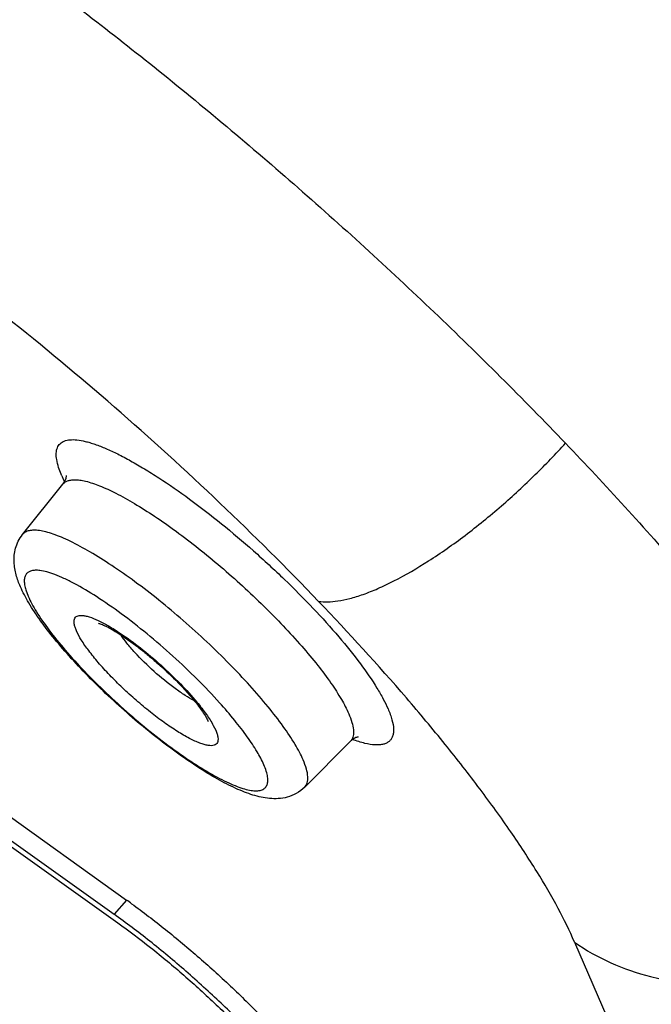
# Paper-space layout '4OXO-24-1_1' of a CAD drawing. Units: inches. Extents: x 0 to 17, y 0 to 11.
# Drawn here: x 10.2 to 10.4, y 7.4 to 7.6 of the extents above; entities that cross this region are included whole.
import ezdxf

# ---------------------------------------------------------------- set-up
doc = ezdxf.new("R2010")
doc.units = ezdxf.units.IN
doc.header["$LTSCALE"] = 0.935
doc.header["$MEASUREMENT"] = 0
doc.layers.get('0').update_dxf_attribs({"linetype": 'CONTINUOUS'})

psp = doc.layouts.new('4OXO-24-1_1')

# ---------------------------------------------------------------- linework, layer by layer
at = {"color": 7, "linetype": 'Continuous'}
for p, q in [((10.0357363509, 7.5736606152), (10.2652160147, 7.4098008475)), ((10.0331380077, 7.5707559841), (10.2626176715, 7.4068962164)), ((10.0339080544, 7.5689811885), (10.2633877182, 7.4051214208)), ((10.2518478337, 7.4971303534), (10.2512019377, 7.498829917)), ((10.2437832513, 7.4850200105), (10.2521022555, 7.495390803999999)), ((10.2527409909, 7.4966498839), (10.2528264626, 7.4971094051)), ((10.2528181561, 7.4971180274), (10.2528180735, 7.4971397168)), ((10.2528264626, 7.4971094051), (10.2528274625, 7.4971308862)), ((10.2444457953, 7.4736480675), (10.2449475468, 7.4723076478)), ((10.281955191, 7.4467038639), (10.2820201823, 7.4465394052)), ((10.2830720906, 7.445729612), (10.2835619133, 7.4447350908)), ((10.301894958, 7.433036072899999), (10.3112785067, 7.442454576)), ((10.2652160147, 7.4098008475), (10.2626176715, 7.4068962164)), ((10.3574802324, 7.401148532000001), (10.5087475512, 7.0525092078))]:
    psp.add_line(p, q, dxfattribs=at)
for centre, radius, start, end in [((10.2735952502, 7.5065692111), 0.0237074284, 203.4619052873, 204.4069198545999), ((10.275523894, 7.5074440262), 0.0258252027, 204.4062383186, 205.2928961768), ((10.2494076849, 7.497549325), 0.0034525241, 321.3030708827, 344.899261253), ((10.2780487773, 7.5086415115), 0.0286196602, 205.3007904674, 206.3680062362), ((10.309845647, 7.4438812458), 0.0020220267, 315.1240682574, 322.8858778021), ((10.1693106857, 7.275492989), 0.1650346418, 54.0279387229, 54.4704741372)]:
    psp.add_arc(centre, radius, start, end, dxfattribs=at)
for points, knots in [([(10.2405862555, 7.6043157671), (10.2505497746, 7.5971304299), (10.2705857927, 7.5818420489), (10.2999252689, 7.557284191900001), (10.3285237024, 7.531195711900001), (10.3468187411, 7.5130002149), (10.3556267476, 7.503804333400001)], [0, 0, 0, 0, 0.2409454405, 0.4941007758, 0.7502387673, 1, 1, 1, 1]), ([(10.3047570035, 7.471272735399999), (10.2981511644, 7.4781694734), (10.2844211285, 7.4918075486), (10.2629368252, 7.5113370891), (10.2408755834, 7.529695551100001), (10.2257984784, 7.5411043135), (10.2182978479, 7.5464601326)], [0, 0, 0, 0, 0.2497262719, 0.5058351046, 0.7589934697, 1, 1, 1, 1]), ([(10.2512019377, 7.498829917), (10.2510340199, 7.4993548126), (10.2507794338, 7.500330608), (10.2506655551, 7.501713405499999), (10.2508786534, 7.502871935), (10.2514639481, 7.50377477), (10.2524018301, 7.504342069500001), (10.2536132244, 7.5045796837), (10.2550843405, 7.5045304861), (10.2564637673, 7.5042682029), (10.2576953819, 7.5039331095), (10.2591129294, 7.5034743855), (10.2610303095, 7.502719400499999), (10.2634775453, 7.5015771937), (10.2661247588, 7.5001794402), (10.2689479123, 7.4985379576), (10.2730302072, 7.495968371699999), (10.2783654723, 7.49225235), (10.2848600049, 7.487234371900001), (10.2913835406, 7.481715372999999), (10.2977004912, 7.4758946525), (10.3035829134, 7.4699823372), (10.3088201522, 7.464192574299999), (10.3132260858, 7.4587350955), (10.3162244373, 7.4544260731), (10.3180482307, 7.4512794853), (10.3187638486, 7.4498272348), (10.3190644681, 7.4491343701)], [0, 0, 0, 0, 0.0173815426, 0.0316823882, 0.0434622368, 0.053878498, 0.0645746981, 0.07707496650000001, 0.0923122929, 0.1107515543, 0.1212342368, 0.1325613695, 0.1577262492, 0.1861661527, 0.2177009144, 0.2521105871, 0.2891402331, 0.3698133224, 0.4570594757, 0.5479083131, 0.6392329747, 0.727897074, 0.8108683590000001, 0.8853487794, 0.9490026361, 0.9761789975, 1, 1, 1, 1]), ([(10.3047570035, 7.471272735399999), (10.3053629394, 7.4711818074), (10.3067001799, 7.4711172392), (10.3088615976, 7.4713246624), (10.3113238796, 7.471848475800001), (10.3140778533, 7.4727095796), (10.3171050053, 7.4739222154), (10.3216605812, 7.4760959536), (10.3277299525, 7.4796518793), (10.3351142758, 7.4848458868), (10.3424481581, 7.490809296699999), (10.3493350266, 7.4971656576), (10.353617494, 7.501594870599999), (10.3556267476, 7.503804333400001)], [0, 0, 0, 0, 0.0297408714, 0.0646245364, 0.1051499865, 0.1517080705, 0.2045172173, 0.2633022766, 0.3965807908, 0.5453475045, 0.7011467794, 0.8550409840000001, 1, 1, 1, 1]), ([(10.3556267476, 7.503804333400001), (10.3638898099, 7.495177393500001), (10.3757060375, 7.4822704055), (10.390288905, 7.464898767899999), (10.3998918168, 7.4526950243), (10.4083443013, 7.4411043883), (10.4155699362, 7.4302392334), (10.4214998876, 7.4202015772), (10.4247831429, 7.4136776236), (10.4261626724, 7.4105671872)], [0, 0, 0, 0, 0.3053298469, 0.4469957209000001, 0.5796522379, 0.7021627137, 0.813563745, 0.9130300983, 1, 1, 1, 1]), ([(10.2521022586, 7.4953908012), (10.2522217368, 7.4955397894), (10.2525141114, 7.4958122865), (10.2530711029, 7.4960965883), (10.2537400485, 7.496263581699999), (10.2542236102, 7.4962972548), (10.2544806102, 7.49629916)], [0, 0, 0, 0, 0.2180192703, 0.4490628476, 0.7066019683, 1, 1, 1, 1]), ([(10.2544806102, 7.49629916), (10.2548362238, 7.4963017963), (10.2556056576, 7.496241605700001), (10.257347029, 7.4958963997), (10.2598675864, 7.4950303392), (10.2632212431, 7.4934715155), (10.2670070364, 7.4913566975), (10.2711368673, 7.488731434), (10.2771419748, 7.4845108675), (10.2847476646, 7.4784457302), (10.2934035763, 7.4705428566), (10.2999864874, 7.463651165), (10.304495458, 7.4582586326), (10.3072352582, 7.454610691699999), (10.3093920035, 7.4512999241), (10.3105281424, 7.4491566341), (10.3109639109, 7.448152279299999)], [0, 0, 0, 0, 0.0140730048, 0.0304221673, 0.0701527304, 0.1191361514, 0.1766476546, 0.2416221728, 0.3127119109, 0.4670274793, 0.6261944364, 0.7762528215000001, 0.8437432803, 0.9042725139, 0.9566750729000001, 1, 1, 1, 1]), ([(10.3015860216, 7.438631278), (10.301108094, 7.4397328004), (10.2998326327, 7.4420925285), (10.2973899687, 7.4457383735), (10.294265725, 7.4497673846), (10.2905470403, 7.4540646136), (10.2863353141, 7.4585099525), (10.281748253, 7.4629765112), (10.2769150072, 7.4673377843), (10.2719725403, 7.4714708944), (10.2670604574, 7.4752588575), (10.2623177813, 7.4785960004), (10.2578793101, 7.4813897829), (10.2543943586, 7.4832820739), (10.2518474692, 7.4844418212), (10.2501745092, 7.485092448200001), (10.2486619599, 7.485561410599999), (10.2473188082, 7.485846143300001), (10.2461511277, 7.4859436785), (10.2451615204, 7.4858518057), (10.2443510519, 7.485560775), (10.2439389222, 7.4852141243), (10.2437832544, 7.485020007799999)], [0, 0, 0, 0, 0.04676447190000001, 0.1041267905, 0.1707970712, 0.2451899601, 0.3253735078, 0.4092207019, 0.4944804366, 0.5788581489, 0.6600861304, 0.7359984486, 0.8046250547, 0.8642487024, 0.8902653862000001, 0.9135730206, 0.9341130212000001, 0.9518765695999999, 0.9669470738, 0.9795872094, 0.9903091495, 1, 1, 1, 1]), ([(10.2433408245, 7.474276420900001), (10.2429952964, 7.4750727903), (10.2425351451, 7.476302940599999), (10.2421566504, 7.4780239123), (10.2420074576, 7.479377706499999), (10.2420407198, 7.480788978), (10.2423084999, 7.4822382999), (10.2428622105, 7.483692603300001), (10.2434405457, 7.4845927804), (10.2437832513, 7.4850200105)], [0, 0, 0, 0, 0.2300324479, 0.3463067697, 0.4662119144, 0.5900899781000001, 0.7190459418, 0.854868615, 1, 1, 1, 1]), ([(10.2473394888, 7.4776143674), (10.2470247779, 7.4776525431), (10.2464400928, 7.477688403099999), (10.2456298116, 7.4775893159), (10.244969682, 7.4773201075), (10.244481641, 7.4768665163), (10.2441936102, 7.476246456799999), (10.244100779, 7.4754892886), (10.244186547, 7.4746025715), (10.2443438734, 7.473980022799999), (10.2444457953, 7.4736480675)], [0, 0, 0, 0, 0.1495562471, 0.2751194397, 0.3822037761, 0.4803539631, 0.5818773885, 0.6980115618000001, 0.8361815876, 1, 1, 1, 1]), ([(10.2843679126, 7.4504049733), (10.2828867414, 7.4520508917), (10.2797492549, 7.4553348802), (10.274756976, 7.4600652442), (10.2695225812, 7.4645752209), (10.2642828058, 7.468662352999999), (10.2592747515, 7.472143323200001), (10.2553063676, 7.4745227649), (10.2524087521, 7.4759756662), (10.2505355563, 7.4767739923), (10.248873983, 7.4773301324), (10.2478228469, 7.4775557341), (10.2473394888, 7.4776143674)], [0, 0, 0, 0, 0.1429266249, 0.29300098, 0.4437703209, 0.5887446071, 0.7217456461, 0.8372535005, 0.8870240471999999, 0.9308818687999999, 0.9685712634, 1, 1, 1, 1]), ([(10.301894958, 7.433036072899999), (10.3013847334, 7.4325239477), (10.3002582795, 7.4316725899), (10.2983658634, 7.4309182338), (10.2964811775, 7.430621940599999), (10.29466715, 7.4306588926), (10.2929194164, 7.4309303004), (10.2912039685, 7.4314006091), (10.2894632955, 7.432016127200001), (10.286988905, 7.4330653403), (10.2837201067, 7.434760897899999), (10.2796313665, 7.4372629141), (10.2753072108, 7.440243672699999), (10.2692594592, 7.444840351799999), (10.2619215798, 7.4511652936), (10.2551683669, 7.4579357399), (10.2504375611, 7.463379052000001), (10.2474916444, 7.467179176699999), (10.2451083108, 7.4707546635), (10.2438371357, 7.473132528), (10.2433408245, 7.474276420900001)], [0, 0, 0, 0, 0.0282800076, 0.0543707608, 0.0789426086, 0.1024136799, 0.1250828521, 0.1479601013, 0.1718980692, 0.1972640854, 0.2530448454, 0.3157514212, 0.3846852773, 0.4584096383, 0.6128357353, 0.7632628678, 0.8320389357, 0.8948571601, 0.9512209068999999, 1, 1, 1, 1]), ([(10.2449475468, 7.4723076478), (10.2451713327, 7.4717918686), (10.2457067075, 7.470709547699999), (10.2470768454, 7.4683608722), (10.2493360248, 7.465141707999999), (10.2526573574, 7.4610669892), (10.2566019452, 7.4567522633), (10.2610211676, 7.452362385), (10.2657477059, 7.448065709400001), (10.2706010285, 7.444026865), (10.2753954657, 7.4403990603), (10.2799469301, 7.4373195673), (10.2835454157, 7.435211862899999), (10.2861791382, 7.4339133698), (10.2878968791, 7.4331871472), (10.2894359388, 7.4326662837), (10.2907845406, 7.4323557958), (10.2919346946, 7.432257907), (10.2928863954, 7.432375306900001), (10.29363745, 7.4327379802), (10.2941316251, 7.4333658394), (10.2943341886, 7.434201142999999), (10.2942805253, 7.435206197799999), (10.2939932163, 7.4363846789), (10.2936765319, 7.437208816699999), (10.2934854644, 7.4376491872)], [0, 0, 0, 0, 0.0240974137, 0.0516837778, 0.1164823977, 0.1923869661, 0.2768750677, 0.3669243525, 0.459272543, 0.5505598318, 0.6374561405, 0.7168500278000001, 0.7859800683, 0.8159825270000001, 0.8426512646, 0.8658561291, 0.8855401245000001, 0.9018288189, 0.9151044542, 0.9262053017, 0.9366406043000001, 0.9482027953, 0.9622428389, 0.979425717, 1, 1, 1, 1]), ([(10.3574805073, 7.4011483358), (10.3564618353, 7.4034961601), (10.3540288547, 7.408418279299999), (10.3496160356, 7.415986154600001), (10.3442267117, 7.4241690884), (10.3379122554, 7.43289032), (10.3307296578, 7.4420653625), (10.3198124733, 7.455115188), (10.3109546929, 7.4648021205), (10.3047570035, 7.471272735399999)], [0, 0, 0, 0, 0.0871530735, 0.1867252271, 0.2981707951, 0.4206770073, 0.5532903096, 0.694882406, 1, 1, 1, 1]), ([(10.2548710979, 7.4652217442), (10.2547653898, 7.465465379199999), (10.2545879971, 7.465923778300001), (10.2544182, 7.466581822699999), (10.2543680858, 7.467150152), (10.254444617, 7.467629633600001), (10.2546651497, 7.4680102845), (10.2550252912, 7.468264265499999), (10.2554974819, 7.468387965900001), (10.2560723054, 7.468395895700001), (10.2567503933, 7.4682945877), (10.257869068, 7.4679927034), (10.2594888801, 7.4673171714), (10.2616380839, 7.4661658863), (10.2631402955, 7.4652177928), (10.2639352857, 7.4646871955)], [0, 0, 0, 0, 0.0606133717, 0.1119691925, 0.1546356738, 0.1900214063, 0.2210998749, 0.2522863161, 0.2879101226, 0.3308960792, 0.3826946516, 0.4439203396, 0.594934654, 0.7818580709, 1, 1, 1, 1]), ([(10.2835619133, 7.4447350908), (10.2836747808, 7.444474955), (10.2838618466, 7.4439880091), (10.2840314448, 7.4432914683), (10.284063365, 7.4426972988), (10.2839440791, 7.4422031148), (10.2836515973, 7.4418321309), (10.2832078669, 7.441617647899999), (10.2826452867, 7.4415481076), (10.2819655286, 7.4416065312), (10.2811684993, 7.4417897539), (10.2802587793, 7.442097258), (10.2792437104, 7.442526818099999), (10.2776868571, 7.443294052300001), (10.2755601202, 7.444539993899999), (10.2728695923, 7.446359792999999), (10.2700359377, 7.4485043487), (10.267167076, 7.4508915457), (10.2643731443, 7.4534310523), (10.2617610107, 7.456026158899999), (10.2594293352, 7.4585764928), (10.2574644803, 7.460985615499999), (10.2559415853, 7.4631604584), (10.2551545967, 7.4645683393), (10.2548710979, 7.4652217442)], [0, 0, 0, 0, 0.0205617778, 0.0377412299, 0.05179043179999999, 0.0633603001, 0.0737969293, 0.0848964576, 0.0981679617, 0.1144626871, 0.1341428919, 0.1573363476, 0.1840109272, 0.2140106611, 0.2831366794, 0.3625249878, 0.4494292714, 0.5407098718, 0.6330624135, 0.7231162224, 0.8076072795999999, 0.8835316259, 0.9483532422, 1, 1, 1, 1]), ([(10.2594270258, 7.4667593612), (10.2594918724, 7.4667482049), (10.2596760059, 7.4666928229), (10.2600206354, 7.4665669364), (10.2604978192, 7.4663657346), (10.2610782447, 7.4660893645), (10.2617421001, 7.4657426685), (10.2627640837, 7.465167531000001), (10.2641601993, 7.4642977122), (10.2659302631, 7.4630830949), (10.267800788, 7.4616895759), (10.269720838, 7.4601537226), (10.2722794151, 7.4579663965), (10.2747196076, 7.455675269099999), (10.276972729, 7.4533367761), (10.2784634052, 7.451671311699999), (10.2797423651, 7.450115101000001), (10.2807650866, 7.4487359626), (10.2814848667, 7.4476222801), (10.2818402687, 7.4469687355), (10.281955191, 7.4467038639)], [0, 0, 0, 0, 0.0064585479, 0.0187996685, 0.036038311, 0.0572521671, 0.0818887078, 0.1095342721, 0.1723436085, 0.2432644231, 0.3201933108, 0.4012431972, 0.4845561261, 0.6505563665, 0.7295146229, 0.8032485781, 0.8698859667000001, 0.9271752737000001, 0.9716597722, 1, 1, 1, 1]), ([(10.2639352857, 7.4646871955), (10.2653549364, 7.4637396833), (10.2682184188, 7.4616330926), (10.2723399101, 7.458155765800001), (10.2762232346, 7.4544378267), (10.2786054208, 7.4518283961), (10.2796852906, 7.4505276877)], [0, 0, 0, 0, 0.2410853081, 0.5015375613, 0.761210794, 1, 1, 1, 1]), ([(10.2791332591, 7.450844100599999), (10.2784964072, 7.4511749334), (10.2771607989, 7.451962282), (10.2743522676, 7.453892508200001), (10.2708276064, 7.456777219099999), (10.2675692775, 7.459959484600001), (10.2653390752, 7.4625370669), (10.2644076762, 7.4637771727), (10.2640080596, 7.4643741052)], [0, 0, 0, 0, 0.105334757, 0.2272297136, 0.4999532615, 0.7726984090000001, 0.8945639388, 1, 1, 1, 1]), ([(10.2796852906, 7.4505276877), (10.2803720851, 7.4497004404), (10.2815790208, 7.448154657100001), (10.2826491353, 7.4465065551), (10.2830720906, 7.445729612)], [0, 0, 0, 0, 0.5486218753000001, 1, 1, 1, 1]), ([(10.2934854644, 7.4376491872), (10.293086662, 7.4385683427), (10.2920251322, 7.440536634), (10.2899951349, 7.4435783116), (10.2874001714, 7.446937981900001), (10.2854314076, 7.4492231883), (10.2843679126, 7.4504049733)], [0, 0, 0, 0, 0.1910583276, 0.4250659005, 0.6968341893000001, 1, 1, 1, 1]), ([(10.3190644681, 7.4491343701), (10.3193842716, 7.4483972904), (10.3198918001, 7.4470441559), (10.3202220949, 7.4453528677), (10.320186445, 7.444211065599999), (10.3200297108, 7.443509754500001), (10.3197385898, 7.442913214600001), (10.3193115556, 7.442430616599999), (10.3187553236, 7.4420706724), (10.3180799256, 7.4418336715), (10.3172909686, 7.4417143863), (10.3160105212, 7.441709283), (10.3141247547, 7.4420357764), (10.3125934886, 7.4425210659), (10.3117596552, 7.4428248288)], [0, 0, 0, 0, 0.1614965831, 0.2898525318, 0.3429357843, 0.3900798567, 0.4332336544, 0.474930487, 0.5179817943, 0.5649465147, 0.6177394275, 0.6776477325, 0.8216250397, 1, 1, 1, 1]), ([(10.3109639109, 7.448152279299999), (10.3112170614, 7.447568820800001), (10.3116285198, 7.4464862843), (10.3119670109, 7.44494747), (10.3119586293, 7.4436580806), (10.3116636922, 7.4429328722), (10.3114580823, 7.442661145700001)], [0, 0, 0, 0, 0.333205749, 0.6049972853, 0.8214809498000001, 1, 1, 1, 1]), ([(10.3127077751, 7.4433742473), (10.3127621935, 7.4433711102), (10.3128082352, 7.443365792200001), (10.3129603648, 7.4433755354), (10.3128157015, 7.4433457759), (10.3126923122, 7.443308539099999), (10.3124006284, 7.443211965800001), (10.3120635928, 7.4430526253), (10.3116631898, 7.4428036474), (10.3114064442, 7.4425829901), (10.3112785067, 7.442454576)], [0, 0, 0, 0, 0.0765364259, 0.1043827704, 0.1287720645, 0.2093707181, 0.3447813718, 0.5258801681, 0.745478946, 1, 1, 1, 1]), ([(10.3018949794, 7.4330360536), (10.3020158288, 7.4331573901), (10.3022314894, 7.4334401138), (10.3024453195, 7.433950127), (10.3025537124, 7.434542854199999), (10.302559857, 7.4354982071), (10.3022729867, 7.4369000452), (10.3018502889, 7.4380221974), (10.3015860216, 7.438631278)], [0, 0, 0, 0, 0.08708192390000001, 0.1784334012, 0.2787381766, 0.3915356991, 0.6623846602000001, 1, 1, 1, 1]), ([(10.3574802324, 7.401148532000001), (10.362136945, 7.3978234102), (10.3690365284, 7.394778147), (10.3777928996, 7.3930974717), (10.3842960526, 7.3924722262), (10.3926601688, 7.3928577511), (10.4024768166, 7.395134501599999), (10.4116046505, 7.3990340701), (10.41957964, 7.404220604400001), (10.4241462695, 7.408384685900001), (10.4261626673, 7.410567181799999)], [0, 0, 0, 0, 0.2280605555, 0.2908509281, 0.3554011101, 0.4880225451, 0.6225246288, 0.7549583369, 0.8815702214, 1, 1, 1, 1]), ([(10.2662504974, 7.4090561048), (10.2686077766, 7.407345347000001), (10.2733392041, 7.40372548), (10.2802657177, 7.3979344499), (10.2870150948, 7.3918014344), (10.2933590098, 7.3855359215), (10.2990846386, 7.3793485449), (10.3040005434, 7.3734504504), (10.3074357654, 7.3687476401), (10.3096200908, 7.3652659585), (10.3105182165, 7.3636388076), (10.3109120642, 7.362856549)], [0, 0, 0, 0, 0.1350861353, 0.2761797217, 0.4186191218, 0.5579265396, 0.6895922270999999, 0.8094421384999999, 0.9138725522, 0.9593804920000001, 1, 1, 1, 1]), ([(10.3090188428, 7.3584516932), (10.3086796321, 7.3592335023), (10.3078683915, 7.360873861), (10.3057923061, 7.3644328425), (10.3023686343, 7.369310466799999), (10.2973357989, 7.375484890599999), (10.2913584313, 7.3820238475), (10.2846616336, 7.3886756421), (10.277498579, 7.3951875922), (10.2701437635, 7.4013073203), (10.265117365, 7.4051113123), (10.2626176715, 7.4068962164)], [0, 0, 0, 0, 0.0378126372, 0.0810866725, 0.1827200029, 0.3017961274, 0.4343364622, 0.5756091639, 0.7204540490000001, 0.8637181154000001, 1, 1, 1, 1]), ([(10.2633877182, 7.4051214208), (10.2656874355, 7.403479309500001), (10.2703117203, 7.3999796387), (10.2770781483, 7.3943494906), (10.2836681573, 7.388358498200001), (10.2898292113, 7.3822388475), (10.2953283906, 7.376223006699999), (10.2999586009, 7.370542535399999), (10.3031083803, 7.366055119099999), (10.3050183801, 7.3627808545), (10.3057647219, 7.361271724), (10.3060767958, 7.360552459400001)], [0, 0, 0, 0, 0.1362818401, 0.2795458318, 0.4243906949, 0.5656633954, 0.6982037493000001, 0.8172799055, 0.9189132936, 0.9621873528, 1, 1, 1, 1])]:
    psp.add_open_spline(points, degree=3, knots=knots, dxfattribs=at)

doc.saveas('drawing.dxf')
